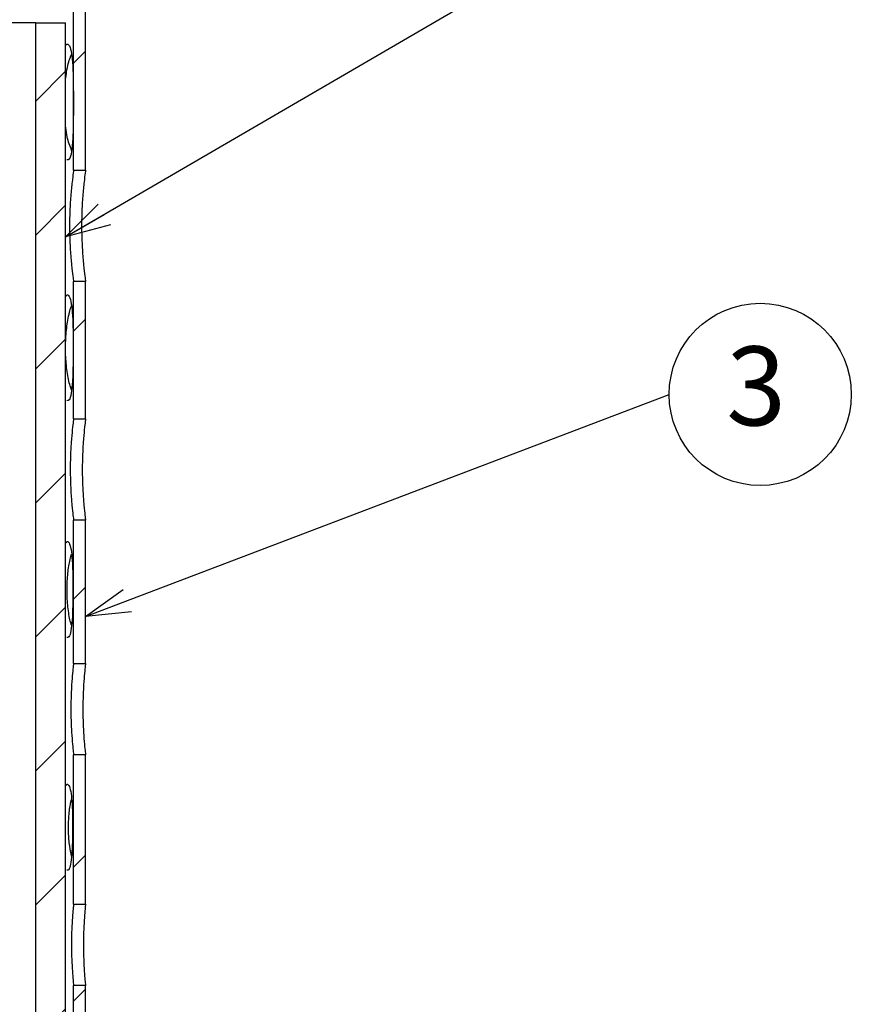
# Model space of a CAD drawing. Units: millimetres. Extents: x -1280 to 1260, y -702 to 1742.
# Drawn here: x 623 to 706, y 601 to 700 of the extents above; entities that cross this region are included whole.
import ezdxf

# ---------------------------------------------------------------- set-up
doc = ezdxf.new("R2010")
doc.units = ezdxf.units.MM
doc.header["$LTSCALE"] = 3
doc.linetypes.add('CENTERX2', pattern=[20.32, 12.7, -2.54, 2.54, -2.54])
doc.layers.add('CENTER', color=7, linetype='CENTERX2')
doc.layers.add('SUNPOU', color=7, linetype='Continuous')
doc.styles.add('SLDTEXTSTYLE0', font='TXT', dxfattribs={"width": 0.7, "bigfont": 'bigfont'})
doc.styles.get("Standard").update_dxf_attribs({"font": 'txt', "bigfont": 'bigfont'})
doc.dimstyles.new('SLDDIMSTYLE2', dxfattribs={"dimtxt": 0.18, "dimasz": 4.5, "dimexe": 0, "dimexo": 0.0625, "dimgap": 0, "dimtad": 0, "dimtih": 1, "dimtoh": 1, "dimdec": 0, "dimrnd": 1e-09, "dimzin": 0, "dimdsep": 46, "dimtxsty": 'Standard', "dimblk1": 'OPEN30', "dimblk2": 'OPEN30', "dimsah": 1, "dimcen": 0.09, "dimadec": 0, "dimazin": 0, "dimtfac": 4.5, "dimtdec": 0, "dimtofl": 0, "dimtmove": 0, "dimatfit": 3, "dimldrblk": 'OPEN30', "dimfxl": 1, "dimfrac": 2, "dimtolj": 1, "dimtzin": 0, "dimarcsym": 0})

# ---------------------------------------------------------------- blocks, each defined once
blk = doc.blocks.new('_Open30')
at = {"color": 0, "linetype": 'ByBlock', "lineweight": -2}
for p, q in [((-1, 0.267949), (0, 0)), ((0, 0), (-1, -0.267949)), ((0, 0), (-1, 0))]:
    blk.add_line(p, q, dxfattribs=at)
blk = doc.blocks.new('SW_NOTE_0_6')
at = {"layer": 'SUNPOU', "color": 0}
blk.add_circle((9.16, 0), 9.16, dxfattribs=at)
at = {"layer": 'SUNPOU', "color": 0, "insert": (8.746, 4.821), "char_height": 7.938, "attachment_point": 2, "style": 'SLDTEXTSTYLE0'}
blk.add_mtext('3', dxfattribs=at)

msp = doc.modelspace()

# ---------------------------------------------------------------- hatches: boundary and pattern name
at = {"layer": 'CENTER', "linetype": 'Continuous', "lineweight": 18}
h = msp.add_hatch(dxfattribs=at)
h.set_pattern_fill('ANSI31', color=256, scale=3, style=0)
edge = h.paths.add_edge_path(flags=0)
edge.add_line((629.214, 684.623), (629.214, 715.173))
edge.add_line((629.214, 715.173), (628.014, 715.173))
edge.add_line((628.014, 715.173), (628.014, 684.623))
edge.add_spline(control_points=[(628.014, 684.623), (628.093, 684.623), (628.171, 684.623), (628.25, 684.623), (628.571, 684.623), (628.893, 684.623), (629.214, 684.623)], knot_values=[3914.679763, 3914.679763, 3914.679763, 3914.679763, 3914.68, 3914.68, 3914.68, 3914.680963, 3914.680963, 3914.680963, 3914.680963], weights=[1, 1, 1, 1, 1, 1, 1], degree=3, periodic=0)
h = msp.add_hatch(dxfattribs=at)
h.set_pattern_fill('ANSI31', color=256, scale=3, style=0)
h.paths.add_polyline_path([(624.214, 450.423), (627.214, 450.423), (627.214, 699.423), (624.214, 699.423)], flags=0)
h = msp.add_hatch(dxfattribs=at)
h.set_pattern_fill('ANSI31', color=256, scale=3, style=0)
edge = h.paths.add_edge_path(flags=0)
edge.add_line((629.214, 659.623), (629.214, 673.423))
edge.add_spline(control_points=[(629.214, 673.423), (628.893, 673.423), (628.571, 673.423), (628.25, 673.423), (628.171, 673.423), (628.093, 673.423), (628.014, 673.423)], knot_values=[3914.679037, 3914.679037, 3914.679037, 3914.679037, 3914.68, 3914.68, 3914.68, 3914.680237, 3914.680237, 3914.680237, 3914.680237], weights=[1, 1, 1, 1, 1, 1, 1], degree=3, periodic=0)
edge.add_line((628.014, 673.423), (628.014, 659.623))
edge.add_spline(control_points=[(628.014, 659.623), (628.109, 659.623), (628.204, 659.623), (628.3, 659.623), (628.604, 659.623), (628.909, 659.623), (629.214, 659.623)], knot_values=[3565.154714, 3565.154714, 3565.154714, 3565.154714, 3565.155, 3565.155, 3565.155, 3565.155914, 3565.155914, 3565.155914, 3565.155914], weights=[1, 1, 1, 1, 1, 1, 1], degree=3, periodic=0)
h = msp.add_hatch(dxfattribs=at)
h.set_pattern_fill('ANSI31', color=256, scale=3, style=0)
edge = h.paths.add_edge_path(flags=0)
edge.add_line((628.014, 649.423), (628.014, 635.023))
edge.add_spline(control_points=[(628.014, 635.023), (628.124, 635.023), (628.235, 635.023), (628.346, 635.023), (628.635, 635.023), (628.924, 635.023), (629.214, 635.023)], knot_values=[3215.629668, 3215.629668, 3215.629668, 3215.629668, 3215.63, 3215.63, 3215.63, 3215.630868, 3215.630868, 3215.630868, 3215.630868], weights=[1, 1, 1, 1, 1, 1, 1], degree=3, periodic=0)
edge.add_line((629.214, 635.023), (629.214, 649.423))
edge.add_spline(control_points=[(629.214, 649.423), (628.909, 649.423), (628.604, 649.423), (628.3, 649.423), (628.204, 649.423), (628.109, 649.423), (628.014, 649.423)], knot_values=[3565.154086, 3565.154086, 3565.154086, 3565.154086, 3565.155, 3565.155, 3565.155, 3565.155286, 3565.155286, 3565.155286, 3565.155286], weights=[1, 1, 1, 1, 1, 1, 1], degree=3, periodic=0)
h = msp.add_hatch(dxfattribs=at)
h.set_pattern_fill('ANSI31', color=256, scale=3, style=0)
edge = h.paths.add_edge_path(flags=0)
edge.add_line((628.014, 625.823), (628.014, 610.823))
edge.add_spline(control_points=[(628.014, 610.823), (628.139, 610.823), (628.264, 610.823), (628.389, 610.823), (628.664, 610.823), (628.939, 610.823), (629.214, 610.823)], knot_values=[2866.104625, 2866.104625, 2866.104625, 2866.104625, 2866.105, 2866.105, 2866.105, 2866.105825, 2866.105825, 2866.105825, 2866.105825], weights=[1, 1, 1, 1, 1, 1, 1], degree=3, periodic=0)
edge.add_line((629.214, 610.823), (629.214, 625.823))
edge.add_spline(control_points=[(629.214, 625.823), (628.924, 625.823), (628.635, 625.823), (628.346, 625.823), (628.235, 625.823), (628.124, 625.823), (628.014, 625.823)], knot_values=[3215.629132, 3215.629132, 3215.629132, 3215.629132, 3215.63, 3215.63, 3215.63, 3215.630332, 3215.630332, 3215.630332, 3215.630332], weights=[1, 1, 1, 1, 1, 1, 1], degree=3, periodic=0)
h = msp.add_hatch(dxfattribs=at)
h.set_pattern_fill('ANSI31', color=256, scale=3, style=0)
edge = h.paths.add_edge_path(flags=0)
edge.add_line((628.014, 602.623), (628.014, 587.023))
edge.add_spline(control_points=[(628.014, 587.023), (628.152, 587.023), (628.29, 587.023), (628.428, 587.023), (628.69, 587.023), (628.952, 587.023), (629.214, 587.023)], knot_values=[2516.579586, 2516.579586, 2516.579586, 2516.579586, 2516.58, 2516.58, 2516.58, 2516.580786, 2516.580786, 2516.580786, 2516.580786], weights=[1, 1, 1, 1, 1, 1, 1], degree=3, periodic=0)
edge.add_line((629.214, 587.023), (629.214, 602.623))
edge.add_spline(control_points=[(629.214, 602.623), (628.939, 602.623), (628.664, 602.623), (628.389, 602.623), (628.264, 602.623), (628.139, 602.623), (628.014, 602.623)], knot_values=[2866.104175, 2866.104175, 2866.104175, 2866.104175, 2866.105, 2866.105, 2866.105, 2866.105375, 2866.105375, 2866.105375, 2866.105375], weights=[1, 1, 1, 1, 1, 1, 1], degree=3, periodic=0)

# ---------------------------------------------------------------- linework, layer by layer
at = {"color": 7, "linetype": 'Continuous', "lineweight": 25}
for p, q in [((628.014, 684.623), (628.014, 715.173)), ((629.214, 684.623), (629.214, 715.173)), ((624.214, 699.423), (589.214, 699.423)), ((624.214, 450.423), (624.214, 699.423)), ((624.214, 699.423), (627.214, 699.423)), ((627.214, 450.423), (627.214, 699.423)), ((628.014, 684.623), (629.214, 684.623)), ((628.014, 659.623), (628.014, 673.423)), ((629.214, 673.423), (628.014, 673.423)), ((629.214, 659.623), (629.214, 673.423)), ((628.014, 659.623), (629.214, 659.623)), ((628.014, 635.023), (628.014, 649.423)), ((629.214, 649.423), (628.014, 649.423)), ((629.214, 635.023), (629.214, 649.423)), ((628.014, 635.023), (629.214, 635.023)), ((628.014, 610.823), (628.014, 625.823)), ((629.214, 625.823), (628.014, 625.823)), ((629.214, 610.823), (629.214, 625.823)), ((628.014, 610.823), (629.214, 610.823)), ((628.014, 587.023), (628.014, 602.623)), ((629.214, 602.623), (628.014, 602.623)), ((629.214, 587.023), (629.214, 602.623))]:
    msp.add_line(p, q, dxfattribs=at)
for points, knots in [([(627.214, 697.161), (627.259, 697.206), (627.44, 697.388), (627.67, 697.038), (627.867, 696.132), (627.959, 694.654), (627.988, 692.998), (627.991, 691.881), (627.992, 691.423)], [0, 0, 0, 0, 0.064951, 0.26279, 0.460499, 0.660096, 0.860728, 1, 1, 1, 1]), ([(627.214, 693.729), (627.244, 693.989), (627.344, 694.86), (627.583, 695.759), (627.768, 696.148), (627.808, 696.233)], [0, 0, 0, 0, 0.248672, 0.835549, 1, 1, 1, 1]), ([(627.992, 691.423), (627.99, 690.769), (627.986, 689.463), (627.941, 687.715), (627.82, 686.401), (627.626, 685.646), (627.423, 685.646), (627.342, 685.645)], [0, 0, 0, 0, 0.213078, 0.426096, 0.640643, 0.856211, 1, 1, 1, 1]), ([(627.816, 686.608), (627.733, 686.812), (627.508, 687.368), (627.279, 688.267), (627.217, 688.94), (627.214, 688.982)], [0, 0, 0, 0, 0.351483, 0.959627, 1, 1, 1, 1]), ([(628.014, 684.623), (628.005, 684.561), (627.986, 684.439), (627.86, 683.485), (627.717, 682.074), (627.613, 680.303), (627.597, 678.395), (627.673, 676.565), (627.809, 675.007), (627.945, 673.897), (628.008, 673.46), (628.013, 673.43), (628.014, 673.423)], [0, 0, 0, 0, 0.106614, 0.213201, 0.320474, 0.428224, 0.535221, 0.641406, 0.747987, 0.855551, 0.96316, 1, 1, 1, 1]), ([(629.214, 684.623), (629.205, 684.561), (629.187, 684.439), (629.064, 683.484), (628.926, 682.073), (628.825, 680.302), (628.809, 678.393), (628.884, 676.563), (629.015, 675.004), (629.148, 673.895), (629.208, 673.46), (629.213, 673.43), (629.214, 673.423)], [0, 0, 0, 0, 0.106658, 0.213292, 0.320571, 0.428299, 0.535317, 0.641572, 0.748201, 0.855754, 0.963348, 1, 1, 1, 1]), ([(627.214, 671.958), (627.26, 672.005), (627.43, 672.178), (627.649, 671.854), (627.837, 671.016), (627.932, 669.659), (627.967, 668.149), (627.97, 667.134), (627.972, 666.723)], [0, 0, 0, 0, 0.073283, 0.270033, 0.466695, 0.664938, 0.864016, 1, 1, 1, 1]), ([(627.214, 666.494), (627.212, 666.969), (627.209, 668.045), (627.427, 669.57), (627.659, 670.63), (627.801, 670.942), (627.813, 670.97)], [0, 0, 0, 0, 0.273139, 0.618821, 0.966603, 1, 1, 1, 1]), ([(627.972, 666.723), (627.969, 666.125), (627.964, 664.929), (627.911, 663.329), (627.789, 662.127), (627.603, 661.439), (627.417, 661.439), (627.343, 661.439)], [0, 0, 0, 0, 0.213351, 0.426653, 0.641233, 0.856665, 1, 1, 1, 1]), ([(627.809, 662.532), (627.761, 662.656), (627.583, 663.106), (627.333, 664.332), (627.253, 665.481), (627.214, 666.043)], [0, 0, 0, 0, 0.161662, 0.589613, 1, 1, 1, 1]), ([(628.014, 659.623), (628.006, 659.567), (627.991, 659.455), (627.886, 658.584), (627.768, 657.298), (627.682, 655.685), (627.668, 653.946), (627.732, 652.278), (627.845, 650.859), (627.957, 649.85), (628.009, 649.456), (628.013, 649.429), (628.014, 649.423)], [0, 0, 0, 0, 0.106743, 0.213463, 0.320754, 0.42844, 0.535498, 0.641885, 0.748604, 0.856137, 0.963703, 1, 1, 1, 1]), ([(629.214, 659.623), (629.206, 659.567), (629.192, 659.455), (629.09, 658.584), (628.975, 657.297), (628.892, 655.683), (628.879, 653.944), (628.94, 652.276), (629.05, 650.857), (629.159, 649.849), (629.209, 649.456), (629.213, 649.429), (629.214, 649.423)], [0, 0, 0, 0, 0.10678, 0.213539, 0.320835, 0.428501, 0.535578, 0.642023, 0.748782, 0.856306, 0.96386, 1, 1, 1, 1]), ([(627.214, 647.156), (627.261, 647.205), (627.419, 647.369), (627.626, 647.071), (627.805, 646.304), (627.901, 645.069), (627.94, 643.703), (627.944, 642.79), (627.945, 642.423)], [0, 0, 0, 0, 0.082744, 0.278101, 0.4734, 0.669997, 0.867257, 1, 1, 1, 1]), ([(627.805, 638.858), (627.79, 638.899), (627.662, 639.246), (627.476, 640.296), (627.331, 641.859), (627.362, 643.512), (627.534, 644.978), (627.724, 645.677), (627.81, 645.994)], [0, 0, 0, 0, 0.027163, 0.229489, 0.431879, 0.632983, 0.833464, 1, 1, 1, 1]), ([(627.945, 642.423), (627.942, 641.88), (627.936, 640.795), (627.878, 639.343), (627.756, 638.255), (627.58, 637.632), (627.412, 637.633), (627.345, 637.633)], [0, 0, 0, 0, 0.2136, 0.427159, 0.64177, 0.857078, 1, 1, 1, 1]), ([(628.014, 635.023), (628.007, 634.972), (627.995, 634.871), (627.909, 634.084), (627.813, 632.923), (627.744, 631.467), (627.733, 629.898), (627.785, 628.393), (627.877, 627.113), (627.968, 626.205), (628.01, 625.852), (628.013, 625.829), (628.014, 625.823)], [0, 0, 0, 0, 0.10686, 0.213701, 0.321009, 0.428635, 0.53575, 0.642321, 0.749164, 0.856668, 0.964196, 1, 1, 1, 1]), ([(629.214, 635.023), (629.208, 634.972), (629.196, 634.871), (629.113, 634.084), (629.019, 632.922), (628.952, 631.466), (628.941, 629.897), (628.992, 628.391), (629.081, 627.111), (629.17, 626.204), (629.21, 625.852), (629.213, 625.829), (629.214, 625.823)], [0, 0, 0, 0, 0.1068898, 0.2137627, 0.3210745, 0.4286853, 0.535815, 0.6424336, 0.7493084, 0.8568054, 0.9643236, 1, 1, 1, 1]), ([(627.214, 622.755), (627.261, 622.805), (627.408, 622.96), (627.602, 622.69), (627.77, 621.995), (627.866, 620.884), (627.906, 619.661), (627.91, 618.847), (627.912, 618.523)], [0, 0, 0, 0, 0.093717, 0.287291, 0.48083, 0.675409, 0.870502, 1, 1, 1, 1]), ([(627.811, 615.654), (627.743, 615.967), (627.592, 616.662), (627.484, 618.037), (627.511, 619.499), (627.636, 620.674), (627.768, 621.188), (627.81, 621.354)], [0, 0, 0, 0, 0.192063, 0.425321, 0.657386, 0.888881, 1, 1, 1, 1]), ([(627.912, 618.523), (627.908, 618.035), (627.902, 617.061), (627.841, 615.759), (627.722, 614.783), (627.557, 614.225), (627.406, 614.227), (627.346, 614.227)], [0, 0, 0, 0, 0.213824, 0.427616, 0.642253, 0.857451, 1, 1, 1, 1]), ([(628.014, 610.823), (628.009, 610.778), (627.999, 610.687), (627.931, 609.985), (627.855, 608.949), (627.799, 607.651), (627.791, 606.252), (627.832, 604.909), (627.905, 603.768), (627.978, 602.96), (628.011, 602.649), (628.013, 602.628), (628.014, 602.623)], [0, 0, 0, 0, 0.106965, 0.213915, 0.321237, 0.42881, 0.535977, 0.642713, 0.749666, 0.857144, 0.964639, 1, 1, 1, 1]), ([(629.214, 610.823), (629.209, 610.778), (629.199, 610.687), (629.133, 609.985), (629.059, 608.948), (629.006, 607.65), (628.998, 606.251), (629.038, 604.908), (629.109, 603.767), (629.179, 602.96), (629.211, 602.649), (629.213, 602.628), (629.214, 602.623)], [0, 0, 0, 0, 0.106989, 0.213964, 0.321289, 0.42885, 0.536029, 0.642802, 0.749781, 0.857253, 0.96474, 1, 1, 1, 1])]:
    msp.add_open_spline(points, degree=3, knots=knots, dxfattribs=at)

# ---------------------------------------------------------------- block references
at = {"layer": 'SUNPOU'}
msp.add_blockref('SW_NOTE_0_6', (687.922, 662.069), dxfattribs=at)

# ---------------------------------------------------------------- leaders
for points in [[(627.214, 677.899), (689.523, 714.191)], [(629.214, 639.737), (687.922, 662.069)]]:
    msp.add_leader(points, dimstyle='SLDDIMSTYLE2', dxfattribs=at)

doc.saveas('drawing.dxf')
